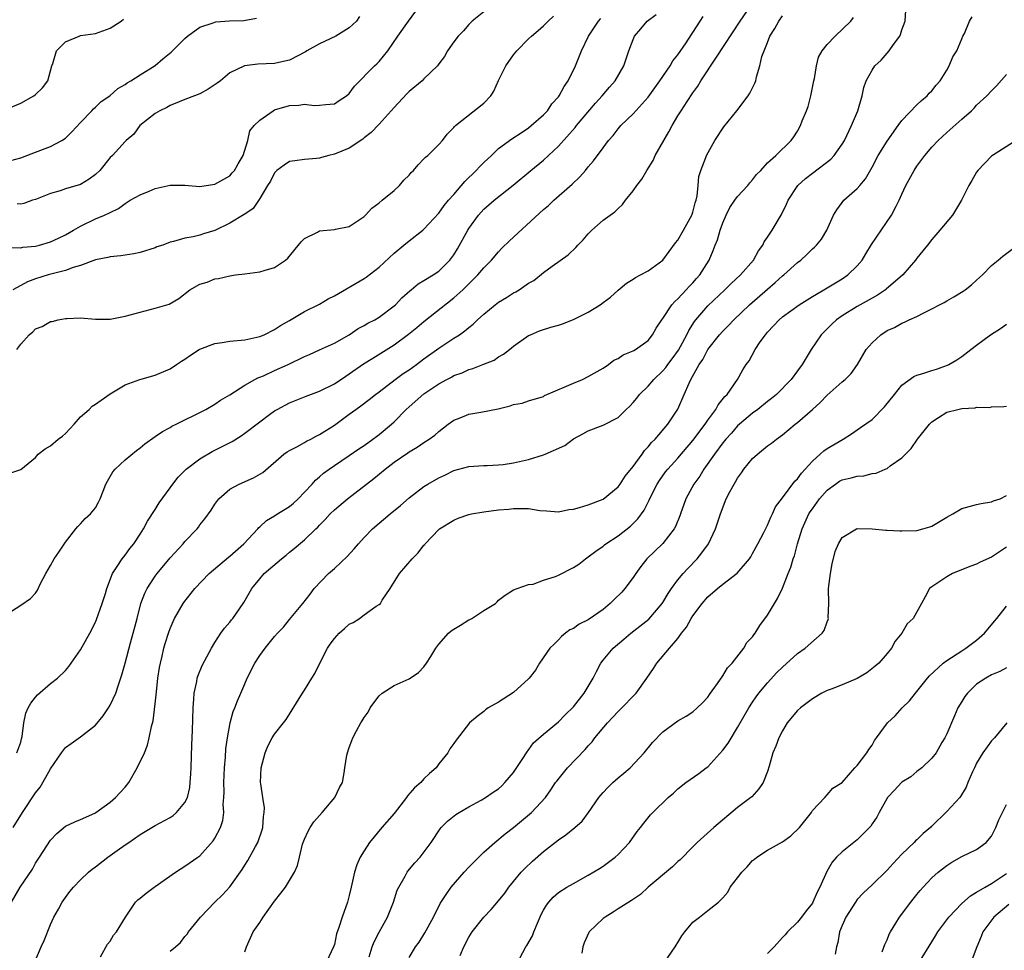
# Model space of a CAD drawing. Units: inches. Extents: x 2502000 to 2503769, y 1473000 to 1476000.
# Drawn here: x 2502175 to 2502307, y 1474993 to 1475117 of the extents above; entities that cross this region are included whole.
import ezdxf

# ---------------------------------------------------------------- set-up
doc = ezdxf.new("R2010")
doc.units = ezdxf.units.IN
doc.header["$MEASUREMENT"] = 0
doc.layers.add('LD25021473_2ft', color=26, linetype='Continuous')

msp = doc.modelspace()

# ---------------------------------------------------------------- linework, layer by layer
at = {"layer": 'LD25021473_2ft'}
for points, elevation in [([(2502173.31, 1475086.69), (2502175, 1475086.65), (2502175.29, 1475086.71), (2502177, 1475086.87), (2502177.51, 1475087), (2502179, 1475087.44), (2502180.08, 1475087.92), (2502181, 1475088.38), (2502182.09, 1475089), (2502183, 1475089.54), (2502185, 1475090.5), (2502186.23, 1475091), (2502187, 1475091.38), (2502188.11, 1475091.89), (2502189, 1475092.57), (2502189.27, 1475092.73), (2502189.68, 1475093), (2502191, 1475093.73), (2502192.22, 1475094.22), (2502193, 1475094.57), (2502195, 1475095.02), (2502197, 1475095.02), (2502199, 1475094.85), (2502201, 1475095.14), (2502203, 1475096.3), (2502203.34, 1475096.66), (2502203.62, 1475097), (2502204.11, 1475097.89), (2502204.8, 1475099), (2502205.4, 1475101), (2502205.7, 1475102.3), (2502206.27, 1475103), (2502207, 1475103.73), (2502208.8, 1475105), (2502209, 1475105.1), (2502211, 1475105.7), (2502212.24, 1475105.76), (2502213, 1475105.89), (2502214.29, 1475105.71), (2502215, 1475105.73), (2502215.85, 1475105.85), (2502217, 1475105.9), (2502217.64, 1475106.36), (2502218.63, 1475107), (2502219, 1475107.32), (2502219.69, 1475108.31), (2502222.36, 1475111), (2502222.71, 1475111.29), (2502223, 1475111.57), (2502224.17, 1475113), (2502225.52, 1475115), (2502226.94, 1475117), (2502228.41, 1475119)], 8408), ([(2502174, 1475009), (2502175.24, 1475011), (2502177, 1475013.65), (2502177.59, 1475014.41), (2502177.96, 1475015), (2502179, 1475016.83), (2502180.47, 1475019), (2502181, 1475019.7), (2502181.74, 1475020.26), (2502183, 1475021.15), (2502185, 1475022.71), (2502186.04, 1475023.96), (2502186.77, 1475025), (2502187, 1475025.39), (2502187.74, 1475027), (2502188.09, 1475028.09), (2502188.55, 1475029.45), (2502189, 1475031.01), (2502189.72, 1475033.72), (2502190.08, 1475035), (2502190.58, 1475037), (2502191.1, 1475039), (2502191.63, 1475040.38), (2502191.93, 1475041), (2502193, 1475042.66), (2502193.26, 1475043), (2502195, 1475045.12), (2502196.74, 1475047), (2502197, 1475047.32), (2502198.61, 1475049), (2502198.79, 1475049.21), (2502199, 1475049.54), (2502199.66, 1475050.34), (2502200.5, 1475051.5), (2502201, 1475052.3), (2502201.52, 1475053), (2502203, 1475054.29), (2502204.26, 1475055), (2502206.18, 1475055.82), (2502207.44, 1475056.56), (2502210.25, 1475059), (2502210.69, 1475059.31), (2502211, 1475059.48), (2502211.98, 1475059.98), (2502213, 1475060.54), (2502213.28, 1475060.72), (2502213.83, 1475061), (2502214.57, 1475061.43), (2502215, 1475061.64), (2502217, 1475062.9), (2502219, 1475064.34), (2502219.88, 1475065), (2502220.54, 1475065.46), (2502221.67, 1475066.33), (2502222.51, 1475067), (2502223, 1475067.36), (2502225.14, 1475069), (2502226.22, 1475069.78), (2502227, 1475070.31), (2502227.99, 1475071), (2502229, 1475071.75), (2502231, 1475073.18), (2502233, 1475074.53), (2502233.74, 1475075), (2502234.49, 1475075.51), (2502235, 1475075.97), (2502235.58, 1475076.42), (2502236.15, 1475077), (2502237, 1475077.77), (2502238.51, 1475079), (2502239, 1475079.35), (2502240.04, 1475079.96), (2502241, 1475080.59), (2502241.28, 1475080.72), (2502241.74, 1475081), (2502243, 1475081.9), (2502243.72, 1475082.28), (2502245, 1475083.31), (2502246.17, 1475084.17), (2502248.32, 1475085.68), (2502249.33, 1475086.67), (2502249.6, 1475087), (2502250.3, 1475087.7), (2502251, 1475088.52), (2502251.47, 1475089), (2502253, 1475090.34), (2502254.55, 1475091.45), (2502255, 1475091.92), (2502255.58, 1475092.42), (2502256, 1475093), (2502257, 1475094.25), (2502257.51, 1475095), (2502258.18, 1475095.82), (2502258.83, 1475097), (2502259.68, 1475098.32), (2502259.96, 1475099), (2502261.8, 1475102.19), (2502262.23, 1475103), (2502263, 1475104.31), (2502263.43, 1475105), (2502264.22, 1475106.22), (2502265, 1475107.39), (2502265.69, 1475108.31), (2502266.09, 1475109), (2502268.16, 1475112.16), (2502271.35, 1475117), (2502272.72, 1475119)], 8420), ([(2502173, 1475037.47), (2502175, 1475038.77), (2502176.32, 1475039.68), (2502177, 1475040.4), (2502177.24, 1475040.76), (2502177.67, 1475041.67), (2502178.37, 1475043), (2502179, 1475044.09), (2502179.49, 1475045), (2502180.12, 1475045.88), (2502181, 1475047.22), (2502182.39, 1475049), (2502182.67, 1475049.33), (2502183, 1475049.67), (2502183.64, 1475050.36), (2502184.35, 1475051), (2502185, 1475051.83), (2502185.43, 1475052.57), (2502185.64, 1475053), (2502186.03, 1475054.03), (2502186.42, 1475055), (2502186.61, 1475055.39), (2502187, 1475056.01), (2502187.36, 1475056.64), (2502187.65, 1475057), (2502189, 1475058.25), (2502190.5, 1475059.5), (2502191, 1475059.86), (2502191.62, 1475060.38), (2502193, 1475061.38), (2502193.97, 1475062.03), (2502195, 1475062.57), (2502195.26, 1475062.74), (2502195.82, 1475063), (2502197, 1475063.61), (2502198.19, 1475064.19), (2502199.77, 1475065), (2502201, 1475065.7), (2502201.75, 1475066.25), (2502203, 1475066.95), (2502205, 1475068.24), (2502206.34, 1475069), (2502206.77, 1475069.23), (2502207, 1475069.29), (2502207.5, 1475069.5), (2502209, 1475070.19), (2502210.83, 1475071), (2502213, 1475072.07), (2502213.66, 1475072.34), (2502215.02, 1475072.98), (2502217, 1475073.86), (2502219, 1475074.96), (2502220.19, 1475075.81), (2502221, 1475076.22), (2502221.47, 1475076.53), (2502222.41, 1475077), (2502223, 1475077.36), (2502225, 1475078.85), (2502225.17, 1475079), (2502226.05, 1475079.95), (2502227.11, 1475080.89), (2502227.27, 1475081), (2502228.21, 1475081.79), (2502229, 1475082.25), (2502230.22, 1475083), (2502231, 1475083.52), (2502232.47, 1475085), (2502233, 1475085.71), (2502233.49, 1475086.51), (2502234.86, 1475089), (2502235, 1475089.23), (2502236.28, 1475091), (2502237, 1475091.82), (2502238.4, 1475093), (2502240.95, 1475095.05), (2502243.3, 1475097), (2502245, 1475098.39), (2502247, 1475100.26), (2502249.24, 1475102.76), (2502249.42, 1475103), (2502251.97, 1475106.03), (2502252.88, 1475107), (2502253.83, 1475108.17), (2502254.58, 1475109), (2502255.78, 1475111), (2502256.07, 1475111.93), (2502256.45, 1475113), (2502257, 1475114.55), (2502257.18, 1475115), (2502258.04, 1475115.96), (2502258.89, 1475117), (2502260.11, 1475117.89)], 8416), ([(2502173.77, 1474999), (2502174.93, 1475001), (2502176.57, 1475003.43), (2502177, 1475004.2), (2502177.53, 1475005), (2502179, 1475007.3), (2502179.83, 1475008.17), (2502181, 1475009.15), (2502182.26, 1475009.74), (2502183, 1475010.05), (2502184.91, 1475010.91), (2502185.06, 1475011), (2502187, 1475012.38), (2502187.7, 1475013), (2502188.31, 1475013.69), (2502189, 1475014.39), (2502189.48, 1475015), (2502190.61, 1475017), (2502191.56, 1475019), (2502191.96, 1475020.04), (2502192.22, 1475021), (2502192.51, 1475022.51), (2502192.72, 1475023.28), (2502193, 1475025.54), (2502193.17, 1475027.17), (2502193.38, 1475029), (2502193.59, 1475030.41), (2502193.71, 1475031), (2502193.96, 1475031.96), (2502194.19, 1475033), (2502194.36, 1475033.64), (2502194.83, 1475035.17), (2502195, 1475035.64), (2502195.4, 1475036.6), (2502195.58, 1475037), (2502196.75, 1475039), (2502196.85, 1475039.15), (2502198.32, 1475041), (2502200.26, 1475043), (2502202.81, 1475045.19), (2502203, 1475045.35), (2502204.86, 1475047), (2502206.75, 1475049), (2502206.86, 1475049.14), (2502207, 1475049.26), (2502207.9, 1475050.1), (2502209, 1475050.73), (2502209.15, 1475050.85), (2502211, 1475052), (2502211.55, 1475052.45), (2502212.15, 1475053), (2502213, 1475053.9), (2502214.01, 1475055), (2502214.47, 1475055.53), (2502215, 1475055.95), (2502215.56, 1475056.44), (2502216.3, 1475057), (2502217, 1475057.49), (2502219, 1475058.83), (2502220.29, 1475059.71), (2502221, 1475060.18), (2502222.15, 1475061), (2502222.63, 1475061.37), (2502223, 1475061.64), (2502224.64, 1475063), (2502225, 1475063.34), (2502226.63, 1475065), (2502227, 1475065.35), (2502229, 1475067.07), (2502231, 1475068.4), (2502232.07, 1475069), (2502232.68, 1475069.32), (2502233, 1475069.52), (2502234.12, 1475069.88), (2502235, 1475070.33), (2502235.55, 1475070.45), (2502236.86, 1475071), (2502238.39, 1475071.61), (2502239, 1475072.02), (2502239.63, 1475072.37), (2502240.43, 1475073), (2502241, 1475073.47), (2502243, 1475074.87), (2502243.27, 1475075), (2502244.49, 1475075.51), (2502246, 1475076), (2502247, 1475076.28), (2502247.54, 1475076.46), (2502249, 1475077.02), (2502251, 1475078.01), (2502252.59, 1475079), (2502253, 1475079.31), (2502253.98, 1475080.02), (2502255, 1475080.95), (2502256.12, 1475081.88), (2502257, 1475082.44), (2502257.32, 1475082.68), (2502257.99, 1475083), (2502259, 1475083.56), (2502261, 1475084.99), (2502262.7, 1475087.3), (2502263, 1475087.64), (2502263.77, 1475089), (2502264.86, 1475091), (2502265, 1475091.41), (2502265.33, 1475092.67), (2502265.44, 1475093), (2502265.58, 1475093.58), (2502265.71, 1475095), (2502265.79, 1475096.21), (2502266.05, 1475097), (2502266.75, 1475098.75), (2502266.83, 1475099), (2502267.96, 1475101), (2502269.16, 1475102.84), (2502270.87, 1475105), (2502272.41, 1475107), (2502272.63, 1475107.37), (2502273.31, 1475108.69), (2502273.43, 1475109), (2502273.52, 1475109.52), (2502273.99, 1475111), (2502274.26, 1475112.26), (2502274.53, 1475113), (2502275, 1475114.15), (2502275.33, 1475115), (2502275.97, 1475116.03), (2502276.5, 1475117), (2502277, 1475117.7)], 8422), ([(2502237, 1475118.23), (2502235.44, 1475117), (2502235, 1475116.54), (2502234.29, 1475115.71), (2502233.59, 1475115), (2502233, 1475114.21), (2502232.17, 1475113), (2502231.75, 1475112.25), (2502231, 1475111.29), (2502230.8, 1475111), (2502229, 1475109.26), (2502228.75, 1475109), (2502227, 1475107.56), (2502226.72, 1475107.28), (2502225, 1475105.44), (2502223, 1475103.2), (2502221.94, 1475102.06), (2502221, 1475101.36), (2502220.81, 1475101.19), (2502219, 1475099.97), (2502217, 1475099.16), (2502216.25, 1475099), (2502215.26, 1475098.74), (2502215, 1475098.65), (2502214.6, 1475098.6), (2502213, 1475098.47), (2502211.7, 1475098.3), (2502211, 1475098.19), (2502210.29, 1475097.71), (2502209.32, 1475097), (2502209, 1475096.7), (2502208.43, 1475095.57), (2502208.05, 1475095), (2502207, 1475093.22), (2502206.11, 1475091.89), (2502205, 1475091.15), (2502204.92, 1475091.08), (2502203, 1475089.94), (2502201, 1475088.97), (2502199.49, 1475088.51), (2502199, 1475088.34), (2502198.09, 1475088.09), (2502197, 1475087.94), (2502195.47, 1475087.47), (2502195, 1475087.38), (2502194.04, 1475087), (2502193.25, 1475086.75), (2502193, 1475086.65), (2502191, 1475086.03), (2502190.15, 1475085.85), (2502188.43, 1475085.57), (2502187, 1475085.43), (2502186.67, 1475085.33), (2502185, 1475085.01), (2502183, 1475084.29), (2502182.01, 1475084.01), (2502181, 1475083.62), (2502178.66, 1475083), (2502177, 1475082.48), (2502175.93, 1475082.07), (2502175, 1475081.61), (2502173.93, 1475081)], 8410), ([(2502174.47, 1475019), (2502175, 1475020.42), (2502175.11, 1475020.89), (2502175.2, 1475021.2), (2502175.43, 1475023), (2502175.71, 1475024.29), (2502176.02, 1475025), (2502176.37, 1475025.63), (2502177, 1475026.44), (2502177.25, 1475026.75), (2502179, 1475028.26), (2502179.95, 1475029), (2502181, 1475030.01), (2502181.46, 1475030.54), (2502181.74, 1475031), (2502183, 1475032.79), (2502184.26, 1475035), (2502185, 1475036.51), (2502185.15, 1475036.85), (2502185.92, 1475039), (2502186.35, 1475040.35), (2502186.54, 1475041), (2502187.3, 1475043), (2502187.94, 1475043.94), (2502188.6, 1475045), (2502189, 1475045.49), (2502189.62, 1475046.38), (2502190.14, 1475047), (2502191, 1475048.29), (2502191.43, 1475049), (2502191.96, 1475050.04), (2502193, 1475051.59), (2502193.53, 1475052.47), (2502195, 1475054.47), (2502195.36, 1475055), (2502196.08, 1475055.92), (2502197.18, 1475057), (2502199, 1475058.36), (2502200.64, 1475059.36), (2502201.98, 1475060.02), (2502203.3, 1475060.7), (2502204.53, 1475061.47), (2502205, 1475061.8), (2502207, 1475063.34), (2502208.3, 1475064.3), (2502209, 1475064.81), (2502209.33, 1475065), (2502211, 1475065.89), (2502213.22, 1475066.78), (2502215, 1475067.43), (2502217, 1475068.44), (2502218.54, 1475069.46), (2502219, 1475069.74), (2502220.92, 1475071.08), (2502222.14, 1475071.86), (2502225, 1475073.65), (2502226.93, 1475075.07), (2502228.04, 1475075.96), (2502229, 1475076.77), (2502233, 1475079.92), (2502234.19, 1475081), (2502234.6, 1475081.4), (2502235, 1475081.83), (2502236.23, 1475083), (2502237, 1475083.95), (2502238.04, 1475085), (2502239, 1475086.12), (2502239.43, 1475086.57), (2502240.44, 1475087.56), (2502245, 1475091.75), (2502245.68, 1475092.32), (2502246.4, 1475093), (2502248.84, 1475095.16), (2502249.86, 1475096.14), (2502250.61, 1475097), (2502251, 1475097.47), (2502251.72, 1475098.28), (2502253, 1475100.04), (2502253.72, 1475101), (2502254.34, 1475101.66), (2502255, 1475102.59), (2502255.37, 1475103), (2502257, 1475104.59), (2502259, 1475106.82), (2502260.59, 1475109), (2502261.97, 1475111), (2502262.34, 1475111.66), (2502263, 1475112.48), (2502264.11, 1475114.11), (2502264.81, 1475115.19), (2502265, 1475115.46), (2502265.96, 1475117), (2502266.38, 1475117.62)], 8418), ([(2502174.48, 1475073), (2502175, 1475073.73), (2502176.15, 1475075), (2502176.61, 1475075.39), (2502177, 1475075.77), (2502177.89, 1475076.11), (2502179, 1475076.78), (2502179.22, 1475076.78), (2502180.03, 1475077), (2502181, 1475077.17), (2502181.19, 1475077.19), (2502183, 1475077.24), (2502185, 1475077.09), (2502187, 1475077.09), (2502189, 1475077.47), (2502191, 1475078.03), (2502193, 1475078.56), (2502194.88, 1475079.11), (2502196.16, 1475079.84), (2502197.64, 1475081), (2502199, 1475081.76), (2502199.95, 1475082.05), (2502201, 1475082.48), (2502201.48, 1475082.52), (2502203, 1475082.89), (2502203.78, 1475083), (2502205, 1475083.14), (2502207, 1475083.42), (2502207.62, 1475083.62), (2502209, 1475084.02), (2502210.46, 1475085), (2502210.77, 1475085.23), (2502212.57, 1475087.43), (2502213, 1475087.87), (2502214.75, 1475088.75), (2502215, 1475088.89), (2502217, 1475089.1), (2502217.14, 1475089.14), (2502219, 1475089.47), (2502221, 1475090.81), (2502221.18, 1475091), (2502222.04, 1475091.96), (2502223, 1475092.66), (2502223.38, 1475093), (2502225, 1475094.33), (2502225.71, 1475095), (2502226.32, 1475095.68), (2502227, 1475096.36), (2502227.29, 1475096.71), (2502227.61, 1475097), (2502228.23, 1475097.77), (2502229, 1475098.54), (2502229.22, 1475098.78), (2502229.52, 1475099), (2502231, 1475100.49), (2502231.46, 1475101), (2502232.12, 1475101.88), (2502233, 1475102.74), (2502233.1, 1475102.9), (2502233.2, 1475103), (2502237, 1475106), (2502237.96, 1475107), (2502238.36, 1475107.64), (2502239, 1475109.06), (2502239.96, 1475111), (2502241, 1475112.5), (2502241.44, 1475113), (2502243, 1475114.62), (2502243.39, 1475115), (2502244.27, 1475115.73), (2502245, 1475116.38), (2502245.62, 1475117), (2502246.34, 1475117.66)], 8412), ([(2502220.38, 1475117.62), (2502219.96, 1475117), (2502219, 1475116.1), (2502217.21, 1475115), (2502215, 1475113.96), (2502213.32, 1475113), (2502213.13, 1475112.87), (2502211, 1475111.79), (2502210.37, 1475111.63), (2502209, 1475111.34), (2502206.76, 1475111.24), (2502204.97, 1475111.03), (2502203, 1475110.09), (2502201.74, 1475109), (2502201.33, 1475108.67), (2502200.11, 1475107.89), (2502199, 1475107.26), (2502198.29, 1475107), (2502197, 1475106.48), (2502196.21, 1475106.21), (2502195, 1475105.72), (2502194.57, 1475105.43), (2502193.62, 1475105), (2502193, 1475104.61), (2502190.97, 1475103), (2502190.13, 1475101.87), (2502189.11, 1475101), (2502189, 1475100.88), (2502187.3, 1475099), (2502187, 1475098.72), (2502185.58, 1475097), (2502185, 1475096.47), (2502184.16, 1475095.84), (2502183, 1475095.1), (2502181, 1475094.52), (2502180.27, 1475094.27), (2502179, 1475093.93), (2502177, 1475093.13), (2502176.6, 1475093), (2502175.44, 1475092.56), (2502175, 1475092.49), (2502174.52, 1475092.52)], 8406), ([(2502176.89, 1474991), (2502177.74, 1474993), (2502178.14, 1474993.86), (2502179, 1474995.98), (2502179.46, 1474997), (2502180.05, 1474998.05), (2502180.56, 1474999), (2502181, 1474999.62), (2502181.6, 1475000.4), (2502182.09, 1475001), (2502183, 1475001.98), (2502184.08, 1475003), (2502184.56, 1475003.43), (2502185, 1475003.72), (2502186.67, 1475005), (2502187.91, 1475005.91), (2502189, 1475006.68), (2502189.5, 1475007), (2502191, 1475008.05), (2502193, 1475009.26), (2502195, 1475010.32), (2502195.4, 1475010.6), (2502195.87, 1475011), (2502197, 1475012.33), (2502197.32, 1475013), (2502197.63, 1475014.37), (2502197.71, 1475015), (2502197.8, 1475016.2), (2502197.83, 1475017), (2502197.92, 1475020.08), (2502198, 1475022), (2502198.08, 1475025), (2502198.18, 1475026.18), (2502198.21, 1475027), (2502198.57, 1475028.57), (2502198.63, 1475029), (2502198.72, 1475029.28), (2502199.32, 1475030.68), (2502200.55, 1475033), (2502201, 1475033.77), (2502201.81, 1475035), (2502202.31, 1475035.69), (2502203, 1475036.49), (2502203.21, 1475036.79), (2502203.39, 1475037), (2502204.77, 1475039), (2502204.86, 1475039.14), (2502205.94, 1475041), (2502207, 1475042.32), (2502207.59, 1475043), (2502209.92, 1475045), (2502210.53, 1475045.47), (2502211, 1475045.88), (2502211.63, 1475046.37), (2502213, 1475047.53), (2502214.5, 1475049), (2502214.77, 1475049.23), (2502215, 1475049.5), (2502215.76, 1475050.24), (2502216.43, 1475051), (2502217, 1475051.55), (2502218.75, 1475053), (2502222.27, 1475055.73), (2502223.79, 1475057), (2502225, 1475057.91), (2502226.83, 1475059.17), (2502227, 1475059.31), (2502228.08, 1475059.92), (2502229, 1475060.57), (2502229.69, 1475061), (2502230.45, 1475061.55), (2502231, 1475062.05), (2502232.22, 1475063), (2502233, 1475063.55), (2502233.86, 1475063.86), (2502235, 1475064.34), (2502236.63, 1475064.63), (2502238.92, 1475065.08), (2502240.54, 1475065.46), (2502241, 1475065.63), (2502242.15, 1475065.85), (2502243, 1475066.13), (2502245, 1475066.74), (2502245.16, 1475066.84), (2502248.09, 1475068.09), (2502249, 1475068.52), (2502250.21, 1475069), (2502251, 1475069.39), (2502253, 1475070.53), (2502253.69, 1475071), (2502254.43, 1475071.57), (2502255, 1475071.82), (2502255.69, 1475072.31), (2502257, 1475072.82), (2502257.11, 1475072.89), (2502257.31, 1475073), (2502259, 1475074.22), (2502259.62, 1475075), (2502260.11, 1475075.89), (2502260.86, 1475077), (2502261, 1475077.19), (2502262.2, 1475079), (2502262.57, 1475079.43), (2502263, 1475079.8), (2502264.12, 1475081), (2502264.53, 1475081.47), (2502265, 1475081.94), (2502265.49, 1475082.51), (2502265.95, 1475083), (2502267.2, 1475085), (2502267.73, 1475086.28), (2502267.99, 1475087), (2502268.3, 1475087.7), (2502268.64, 1475089), (2502269, 1475089.97), (2502269.45, 1475091), (2502269.97, 1475092.03), (2502270.62, 1475093), (2502271, 1475093.53), (2502272.37, 1475095), (2502272.64, 1475095.36), (2502273, 1475095.75), (2502273.54, 1475096.46), (2502274.09, 1475097), (2502275, 1475098.04), (2502276.1, 1475099), (2502278.17, 1475101), (2502278.51, 1475101.49), (2502279, 1475102.25), (2502279.42, 1475103), (2502279.65, 1475103.65), (2502280.21, 1475105), (2502280.43, 1475105.57), (2502280.81, 1475107), (2502281.22, 1475109), (2502281.3, 1475109.3), (2502281.55, 1475111), (2502281.83, 1475112.17), (2502282.3, 1475113), (2502283, 1475113.88), (2502284.05, 1475115), (2502286.17, 1475117), (2502286.52, 1475117.48)], 8424), ([(2502185.67, 1474991.67), (2502186.64, 1474993.36), (2502187, 1474993.79), (2502187.43, 1474994.57), (2502187.84, 1474995), (2502189.04, 1474997), (2502190.36, 1474999), (2502190.69, 1474999.31), (2502191, 1474999.54), (2502191.79, 1475000.21), (2502192.88, 1475001), (2502193, 1475001.07), (2502195.74, 1475003), (2502197, 1475003.82), (2502198.73, 1475005), (2502199, 1475005.2), (2502200.79, 1475007.21), (2502201, 1475007.56), (2502201.77, 1475009), (2502202.07, 1475009.93), (2502202.19, 1475011), (2502202.12, 1475012.12), (2502202.2, 1475013), (2502202.24, 1475013.76), (2502202.2, 1475015), (2502202.28, 1475017), (2502202.41, 1475018.41), (2502202.49, 1475019.51), (2502202.68, 1475021), (2502203.05, 1475023), (2502203.47, 1475024.53), (2502203.68, 1475025), (2502204.02, 1475025.98), (2502204.47, 1475027), (2502205, 1475028.24), (2502205.33, 1475029), (2502206.35, 1475031), (2502207, 1475032.05), (2502207.72, 1475033), (2502209, 1475034.56), (2502209.38, 1475035), (2502210.18, 1475035.82), (2502211, 1475036.86), (2502212.76, 1475039), (2502213.75, 1475040.25), (2502214.3, 1475041), (2502216.2, 1475043), (2502217, 1475043.7), (2502218.7, 1475045.3), (2502219.66, 1475046.34), (2502220.23, 1475047), (2502221, 1475047.84), (2502222.12, 1475049), (2502224.47, 1475051), (2502225.86, 1475052.14), (2502227, 1475053.13), (2502229, 1475054.66), (2502229.53, 1475055), (2502231, 1475055.85), (2502231.8, 1475056.2), (2502233, 1475056.79), (2502235, 1475057.34), (2502237, 1475057.48), (2502237.48, 1475057.48), (2502239, 1475057.55), (2502239.62, 1475057.62), (2502241, 1475057.84), (2502243, 1475058.3), (2502245, 1475058.91), (2502245.24, 1475059), (2502247.86, 1475060.14), (2502249, 1475061.04), (2502250.29, 1475061.71), (2502251, 1475062.13), (2502253, 1475062.89), (2502255, 1475063.9), (2502256.08, 1475065), (2502256.56, 1475065.44), (2502257, 1475065.91), (2502257.5, 1475066.5), (2502257.87, 1475067), (2502259, 1475068.09), (2502259.78, 1475069), (2502261, 1475070.14), (2502261.4, 1475070.6), (2502261.67, 1475071), (2502262.24, 1475071.76), (2502263.06, 1475072.94), (2502264.18, 1475075), (2502264.45, 1475075.55), (2502265.24, 1475076.76), (2502265.42, 1475077), (2502267, 1475078.86), (2502269.27, 1475081), (2502270.14, 1475081.86), (2502271.38, 1475083), (2502273.13, 1475085), (2502273.77, 1475086.23), (2502274.37, 1475087), (2502274.55, 1475087.45), (2502275, 1475088.07), (2502275.6, 1475089), (2502276.89, 1475091.11), (2502277.53, 1475092.47), (2502277.75, 1475093), (2502279.08, 1475095), (2502280.09, 1475095.91), (2502281, 1475096.63), (2502283.49, 1475098.51), (2502283.93, 1475099), (2502285, 1475100.5), (2502285.3, 1475101), (2502286.26, 1475103), (2502287.08, 1475105), (2502287.67, 1475107), (2502287.91, 1475108.09), (2502288.2, 1475109), (2502289, 1475110.44), (2502289.38, 1475111), (2502290.22, 1475111.78), (2502291.27, 1475113), (2502291.85, 1475113.85), (2502292.7, 1475115), (2502292.79, 1475115.21), (2502293, 1475115.82), (2502293.44, 1475117), (2502293.53, 1475118.47)], 8426), ([(2502195, 1474992.41), (2502195.71, 1474993), (2502196.39, 1474993.61), (2502197, 1474994.41), (2502197.28, 1474994.72), (2502197.45, 1474995), (2502199.07, 1474997), (2502201.01, 1474999), (2502202.03, 1474999.97), (2502203, 1475001.06), (2502204.65, 1475003.35), (2502205, 1475003.93), (2502205.43, 1475004.57), (2502206.43, 1475006.43), (2502206.76, 1475007), (2502207.32, 1475008.68), (2502207.41, 1475009), (2502207.52, 1475010.48), (2502207.61, 1475011), (2502207.63, 1475011.63), (2502207.41, 1475013), (2502207.14, 1475014.86), (2502207.13, 1475015), (2502207.22, 1475017), (2502207.73, 1475019), (2502208.11, 1475019.89), (2502208.67, 1475021), (2502209, 1475021.51), (2502210.18, 1475023), (2502210.53, 1475023.47), (2502212.72, 1475027), (2502213, 1475027.37), (2502213.98, 1475029), (2502214.37, 1475029.62), (2502215.04, 1475031), (2502216.08, 1475033), (2502216.44, 1475033.56), (2502217, 1475034.3), (2502217.63, 1475035), (2502218.35, 1475035.65), (2502219, 1475036.21), (2502219.53, 1475036.47), (2502220.35, 1475037), (2502221, 1475037.48), (2502222.62, 1475038.62), (2502223, 1475038.85), (2502223.18, 1475039), (2502223.42, 1475039.42), (2502224.48, 1475041), (2502225.74, 1475043), (2502227.44, 1475045), (2502228.24, 1475045.76), (2502229, 1475046.79), (2502229.1, 1475046.9), (2502229.17, 1475047), (2502231, 1475048.91), (2502231.1, 1475049), (2502233, 1475050.17), (2502233.6, 1475050.41), (2502235, 1475050.92), (2502235.38, 1475051), (2502237, 1475051.28), (2502239, 1475051.53), (2502240.36, 1475051.64), (2502241, 1475051.71), (2502241.74, 1475051.74), (2502243, 1475051.7), (2502244.53, 1475051.47), (2502245.39, 1475051.39), (2502247, 1475051.27), (2502248.41, 1475051.59), (2502249, 1475051.64), (2502249.84, 1475051.84), (2502251, 1475052.22), (2502253, 1475052.96), (2502255, 1475054.64), (2502255.26, 1475055), (2502255.94, 1475056.06), (2502257, 1475057.36), (2502258.2, 1475059), (2502258.52, 1475059.48), (2502259, 1475059.98), (2502259.46, 1475060.54), (2502259.94, 1475061), (2502261.67, 1475063), (2502262.97, 1475065.03), (2502263.85, 1475067), (2502264.49, 1475068.49), (2502264.75, 1475069), (2502265.84, 1475071), (2502266.32, 1475071.68), (2502267.02, 1475073), (2502268.57, 1475075), (2502269, 1475075.49), (2502269.76, 1475076.24), (2502270.47, 1475077), (2502272.57, 1475079), (2502275, 1475081.12), (2502276.03, 1475081.97), (2502277, 1475082.87), (2502277.17, 1475083), (2502279, 1475084.67), (2502279.45, 1475085), (2502280.27, 1475085.73), (2502281, 1475086.5), (2502281.27, 1475086.73), (2502281.55, 1475087), (2502282.21, 1475087.79), (2502282.94, 1475089), (2502283.84, 1475091), (2502284.27, 1475091.73), (2502285, 1475092.72), (2502285.23, 1475093), (2502287, 1475094.56), (2502287.34, 1475095), (2502288.11, 1475095.89), (2502289, 1475097.46), (2502289.83, 1475099), (2502291, 1475100.94), (2502292.48, 1475103), (2502293, 1475103.68), (2502295, 1475105.79), (2502295.61, 1475106.39), (2502296.38, 1475107), (2502296.65, 1475107.35), (2502297, 1475107.65), (2502297.59, 1475108.42), (2502298.1, 1475109), (2502299, 1475110.44), (2502299.33, 1475111), (2502299.79, 1475112.21), (2502300.34, 1475113), (2502301, 1475114.65), (2502301.16, 1475115), (2502301.36, 1475115.36), (2502302.05, 1475117), (2502302.41, 1475117.59)], 8428), ([(2502172.87, 1475105.13), (2502175, 1475106.01), (2502176.78, 1475107), (2502177, 1475107.16), (2502177.94, 1475108.06), (2502178.62, 1475109), (2502179.18, 1475111), (2502179.32, 1475111.32), (2502179.79, 1475113), (2502181, 1475114.22), (2502182.82, 1475115), (2502183, 1475115.06), (2502185, 1475115.35), (2502185.5, 1475115.5), (2502187, 1475116.05), (2502188.44, 1475117), (2502188.75, 1475117.25)], 8402), ([(2502173, 1475098.14), (2502175, 1475098.7), (2502177, 1475099.47), (2502179, 1475100.2), (2502180.53, 1475101), (2502181, 1475101.31), (2502181.84, 1475102.16), (2502183, 1475103.4), (2502184.54, 1475105), (2502184.74, 1475105.26), (2502185, 1475105.49), (2502185.76, 1475106.24), (2502186.92, 1475107), (2502188.03, 1475107.97), (2502189, 1475108.5), (2502189.27, 1475108.73), (2502189.76, 1475109), (2502191, 1475109.8), (2502193, 1475111.05), (2502194.03, 1475111.97), (2502195.17, 1475112.83), (2502197, 1475114.69), (2502197.35, 1475115), (2502199, 1475116.19), (2502200.77, 1475116.77), (2502201, 1475116.87), (2502201.11, 1475116.89), (2502202.98, 1475117.02), (2502204.9, 1475117.1), (2502206.59, 1475117.41)], 8404), ([(2502173.56, 1475056.44), (2502175, 1475056.94), (2502177, 1475058.54), (2502177.36, 1475059), (2502178.29, 1475059.71), (2502179, 1475060.1), (2502180.01, 1475061), (2502180.59, 1475061.41), (2502181, 1475061.75), (2502182.14, 1475063), (2502183, 1475063.98), (2502184.15, 1475065), (2502184.57, 1475065.43), (2502185, 1475065.69), (2502185.76, 1475066.24), (2502187, 1475067.07), (2502189, 1475068.29), (2502190.94, 1475069), (2502193, 1475069.57), (2502195, 1475070.42), (2502195.88, 1475071), (2502196.54, 1475071.46), (2502197, 1475071.74), (2502197.73, 1475072.27), (2502198.9, 1475073), (2502199, 1475073.05), (2502201, 1475073.82), (2502201.96, 1475073.96), (2502203, 1475074.14), (2502205, 1475074.31), (2502207, 1475074.74), (2502207.62, 1475075), (2502209, 1475075.69), (2502209.78, 1475076.22), (2502211, 1475076.92), (2502213, 1475078.1), (2502215, 1475079.11), (2502216.19, 1475079.81), (2502217, 1475080.21), (2502221, 1475082.54), (2502221.28, 1475082.72), (2502223, 1475084.06), (2502225, 1475085.91), (2502226.32, 1475087), (2502227, 1475087.59), (2502228.86, 1475089), (2502229, 1475089.12), (2502231, 1475091.29), (2502231.71, 1475092.29), (2502232.29, 1475093), (2502233, 1475093.79), (2502234.47, 1475095.53), (2502235.99, 1475097), (2502236.47, 1475097.53), (2502237, 1475098.06), (2502238.03, 1475099), (2502239, 1475099.95), (2502240.75, 1475101.25), (2502242.14, 1475102.14), (2502243, 1475102.72), (2502243.36, 1475103), (2502245, 1475104.44), (2502245.52, 1475105), (2502246.1, 1475105.9), (2502247, 1475106.87), (2502247.09, 1475107), (2502247.77, 1475108.23), (2502248.31, 1475109), (2502249.31, 1475111), (2502250.09, 1475113), (2502251.01, 1475115), (2502252.39, 1475117), (2502252.67, 1475117.33)], 8414), ([(2502205, 1474992.35), (2502205.24, 1474993), (2502205.79, 1474994.21), (2502206.12, 1474995), (2502207, 1474996.27), (2502207.48, 1474997), (2502209, 1474999.14), (2502209.82, 1475000.18), (2502210.44, 1475001), (2502211.66, 1475003), (2502212.08, 1475003.92), (2502212.32, 1475005), (2502212.75, 1475006.75), (2502212.82, 1475007), (2502213, 1475007.45), (2502213.49, 1475008.51), (2502213.78, 1475009), (2502214.27, 1475009.74), (2502215, 1475010.62), (2502215.37, 1475011), (2502217.07, 1475013), (2502217.67, 1475014.33), (2502218.1, 1475015), (2502218.32, 1475016.32), (2502218.41, 1475017), (2502218.66, 1475018.66), (2502218.75, 1475019), (2502219, 1475019.73), (2502219.36, 1475020.64), (2502219.47, 1475021), (2502219.96, 1475021.96), (2502220.55, 1475023), (2502220.74, 1475023.26), (2502221, 1475023.73), (2502221.54, 1475024.46), (2502221.81, 1475025), (2502222.29, 1475025.71), (2502223, 1475026.64), (2502223.38, 1475027), (2502225, 1475028.01), (2502227, 1475028.92), (2502228.25, 1475029.75), (2502229, 1475030.52), (2502229.36, 1475031), (2502229.91, 1475031.91), (2502230.61, 1475033), (2502231, 1475033.53), (2502232.27, 1475035), (2502232.66, 1475035.34), (2502233, 1475035.58), (2502233.91, 1475036.09), (2502235, 1475036.79), (2502235.15, 1475036.85), (2502235.4, 1475037), (2502237, 1475038.06), (2502238.56, 1475039), (2502238.78, 1475039.22), (2502239, 1475039.46), (2502239.87, 1475040.13), (2502241, 1475040.82), (2502241.46, 1475041), (2502243, 1475041.54), (2502243.6, 1475041.6), (2502245, 1475042.11), (2502246.63, 1475042.63), (2502247, 1475042.8), (2502249, 1475043.81), (2502249.72, 1475044.28), (2502250.64, 1475045), (2502251, 1475045.24), (2502251.99, 1475046.01), (2502253, 1475046.69), (2502253.16, 1475046.84), (2502253.36, 1475047), (2502255, 1475048.05), (2502256.64, 1475049.36), (2502257.65, 1475050.35), (2502258.49, 1475051.51), (2502259.16, 1475052.84), (2502259.43, 1475053.43), (2502260.22, 1475055), (2502260.53, 1475055.47), (2502261.35, 1475056.65), (2502261.63, 1475057), (2502263, 1475058.46), (2502265, 1475060.81), (2502266.64, 1475063), (2502267, 1475063.54), (2502268.09, 1475065), (2502268.4, 1475065.6), (2502269.28, 1475066.72), (2502269.58, 1475067), (2502270.96, 1475069), (2502271.71, 1475070.29), (2502272.16, 1475071), (2502272.52, 1475071.48), (2502273.36, 1475073), (2502274.03, 1475074.03), (2502274.71, 1475075), (2502275, 1475075.34), (2502275.81, 1475076.19), (2502276.54, 1475077), (2502277, 1475077.39), (2502279.22, 1475079), (2502281, 1475080.1), (2502281.55, 1475080.45), (2502282.55, 1475081), (2502285, 1475082.48), (2502285.76, 1475083), (2502287, 1475084.23), (2502287.65, 1475085), (2502288.17, 1475085.83), (2502288.91, 1475087.09), (2502291.6, 1475091), (2502292.21, 1475092.21), (2502292.64, 1475093), (2502293, 1475093.84), (2502293.54, 1475095), (2502294.62, 1475097), (2502295, 1475097.59), (2502296.05, 1475099), (2502297, 1475100.1), (2502297.86, 1475101), (2502299, 1475102.06), (2502301, 1475103.87), (2502302.3, 1475105), (2502302.66, 1475105.34), (2502303, 1475105.74), (2502304.36, 1475107), (2502305, 1475107.68), (2502305.65, 1475108.35), (2502307, 1475109.83)], 8430), ([(2502308.31, 1475101), (2502305.13, 1475099), (2502305, 1475098.9), (2502303.14, 1475097), (2502303, 1475096.79), (2502302.36, 1475095.64), (2502301.96, 1475095), (2502300.98, 1475093), (2502299.75, 1475091), (2502298.09, 1475089), (2502297, 1475087.75), (2502296.4, 1475087), (2502295.79, 1475086.21), (2502295, 1475085.27), (2502294.8, 1475085), (2502293.1, 1475083), (2502290.9, 1475081.1), (2502290.78, 1475081), (2502289.71, 1475080.29), (2502289, 1475079.9), (2502287, 1475078.76), (2502285, 1475077.53), (2502284.22, 1475077), (2502283.59, 1475076.41), (2502282.18, 1475075), (2502280.85, 1475073), (2502279.65, 1475071), (2502279, 1475070.15), (2502278.18, 1475069), (2502276.2, 1475067), (2502275.55, 1475066.45), (2502275, 1475066.06), (2502273.68, 1475065), (2502273, 1475064.48), (2502271.24, 1475063), (2502271, 1475062.78), (2502270.17, 1475061.83), (2502269.4, 1475061), (2502269.23, 1475060.77), (2502269, 1475060.51), (2502267.88, 1475059), (2502266.48, 1475057), (2502265.93, 1475056.07), (2502265.13, 1475055), (2502264.05, 1475053), (2502263.33, 1475051), (2502263.25, 1475050.75), (2502262.68, 1475049.32), (2502262.5, 1475049), (2502261, 1475047.01), (2502258.86, 1475045), (2502258.05, 1475043.95), (2502257.36, 1475043), (2502257, 1475042.48), (2502255.91, 1475041), (2502255.48, 1475040.52), (2502254.46, 1475039.54), (2502253.93, 1475039), (2502253, 1475038.2), (2502251, 1475036.79), (2502249.78, 1475036.22), (2502249, 1475035.66), (2502248.55, 1475035.45), (2502247.94, 1475035), (2502247.42, 1475034.58), (2502247, 1475034.11), (2502246.43, 1475033.57), (2502245.87, 1475033), (2502244.49, 1475031), (2502243.92, 1475030.08), (2502243.1, 1475029), (2502243, 1475028.91), (2502241, 1475027.08), (2502239, 1475025.79), (2502237.6, 1475025), (2502237.24, 1475024.76), (2502237, 1475024.55), (2502236.12, 1475023.88), (2502235.11, 1475023), (2502233.3, 1475020.7), (2502233, 1475020.26), (2502232.46, 1475019.54), (2502232.18, 1475019), (2502231, 1475017.52), (2502230.64, 1475017), (2502229.76, 1475016.24), (2502229, 1475015.49), (2502228.56, 1475015), (2502227.71, 1475014.29), (2502226.78, 1475013.22), (2502226.66, 1475013), (2502225, 1475010.86), (2502223.37, 1475009), (2502221.69, 1475007), (2502221, 1475005.89), (2502220.47, 1475005), (2502220.01, 1475003.99), (2502219.7, 1475003), (2502219.24, 1475001), (2502219, 1474999.9), (2502218.78, 1474999), (2502218.06, 1474997), (2502217.61, 1474995.61), (2502217.27, 1474994.73), (2502217, 1474993.34), (2502216.88, 1474993), (2502215.95, 1474991)], 8432), ([(2502221.67, 1474991.67), (2502222.06, 1474993), (2502222.32, 1474993.68), (2502223, 1474994.97), (2502224.11, 1474997), (2502224.9, 1474999), (2502225.42, 1475000.58), (2502225.62, 1475001), (2502226.48, 1475002.48), (2502226.75, 1475003), (2502226.85, 1475003.15), (2502227.76, 1475004.24), (2502228.48, 1475005), (2502229.97, 1475007), (2502231.16, 1475008.83), (2502231.31, 1475009), (2502232.17, 1475009.83), (2502233.28, 1475010.72), (2502233.71, 1475011), (2502235, 1475011.77), (2502236.67, 1475012.67), (2502237.24, 1475013), (2502238.28, 1475013.72), (2502239, 1475014.19), (2502239.42, 1475014.58), (2502239.83, 1475015), (2502241, 1475016.36), (2502242.25, 1475018.25), (2502242.72, 1475019), (2502243.68, 1475020.32), (2502245, 1475021.48), (2502247, 1475023.13), (2502247.92, 1475024.08), (2502249, 1475025.15), (2502250.45, 1475027), (2502251.64, 1475029), (2502252.09, 1475029.91), (2502252.7, 1475031), (2502253, 1475031.41), (2502254.33, 1475033), (2502255.76, 1475034.24), (2502256.7, 1475035), (2502259.1, 1475036.9), (2502260.9, 1475039), (2502261, 1475039.14), (2502261.68, 1475040.32), (2502262.16, 1475041), (2502263, 1475042.15), (2502263.7, 1475043), (2502264.31, 1475043.69), (2502265.57, 1475045), (2502266.21, 1475045.79), (2502267.09, 1475047), (2502268.05, 1475049), (2502268.7, 1475051), (2502269.48, 1475053), (2502269.97, 1475053.97), (2502270.52, 1475055), (2502270.71, 1475055.29), (2502271, 1475055.79), (2502271.51, 1475056.49), (2502271.85, 1475057), (2502273, 1475058.4), (2502273.67, 1475059), (2502275, 1475060.11), (2502275.53, 1475060.47), (2502276.19, 1475061), (2502277, 1475061.59), (2502278.7, 1475063), (2502279, 1475063.22), (2502281, 1475064.97), (2502282.07, 1475065.93), (2502283, 1475066.89), (2502285, 1475068.68), (2502285.39, 1475069), (2502286.19, 1475069.81), (2502287.03, 1475071), (2502288.22, 1475073), (2502289, 1475073.92), (2502290.17, 1475075), (2502291, 1475075.54), (2502292.02, 1475075.98), (2502293, 1475076.55), (2502293.34, 1475076.66), (2502293.96, 1475077), (2502295, 1475077.45), (2502295.95, 1475077.95), (2502297, 1475078.45), (2502298.01, 1475079), (2502298.67, 1475079.33), (2502299, 1475079.54), (2502299.95, 1475080.05), (2502301.18, 1475080.82), (2502301.46, 1475081), (2502302.31, 1475081.69), (2502303, 1475082.32), (2502303.79, 1475083), (2502305, 1475084.28), (2502305.9, 1475085), (2502306.49, 1475085.51), (2502308.49, 1475087)], 8434), ([(2502227, 1474991.59), (2502227.85, 1474993), (2502228.35, 1474993.65), (2502229.12, 1474994.88), (2502230.26, 1474997), (2502231.19, 1474998.81), (2502231.96, 1475000.04), (2502232.65, 1475001), (2502234.37, 1475003), (2502235, 1475003.7), (2502235.66, 1475004.34), (2502237, 1475005.69), (2502238.47, 1475007), (2502239.87, 1475008.13), (2502241, 1475009.01), (2502243.41, 1475011), (2502245.25, 1475013), (2502245.98, 1475014.02), (2502246.63, 1475015), (2502246.79, 1475015.21), (2502248.23, 1475017), (2502250.58, 1475019.42), (2502251, 1475019.93), (2502251.52, 1475020.48), (2502251.89, 1475021), (2502253.56, 1475023), (2502255, 1475024.53), (2502255.24, 1475024.75), (2502257.41, 1475027), (2502258.86, 1475029), (2502259.73, 1475030.27), (2502260.18, 1475031), (2502261.87, 1475033), (2502263, 1475034.3), (2502263.5, 1475035), (2502264.17, 1475035.83), (2502264.78, 1475037), (2502265, 1475037.35), (2502266.23, 1475039), (2502267, 1475039.87), (2502268.29, 1475041), (2502269, 1475041.59), (2502270.92, 1475043.08), (2502272.58, 1475045), (2502272.75, 1475045.25), (2502273, 1475045.69), (2502273.72, 1475047), (2502274.49, 1475048.49), (2502275, 1475049.51), (2502275.43, 1475050.57), (2502275.67, 1475051), (2502276.07, 1475051.93), (2502277, 1475053.13), (2502278.64, 1475055.36), (2502279, 1475055.69), (2502279.54, 1475056.46), (2502281, 1475058.06), (2502282.07, 1475059), (2502282.55, 1475059.45), (2502283, 1475059.77), (2502285.12, 1475061), (2502286.26, 1475061.74), (2502287.45, 1475062.55), (2502289, 1475063.66), (2502290.68, 1475065.32), (2502291.98, 1475067), (2502293, 1475068.23), (2502294.59, 1475069.41), (2502295, 1475069.56), (2502295.78, 1475069.78), (2502297, 1475070.19), (2502297.63, 1475070.37), (2502299.09, 1475070.91), (2502299.26, 1475071), (2502300.35, 1475071.65), (2502301, 1475072.1), (2502302.23, 1475073), (2502303, 1475073.6), (2502304.87, 1475075), (2502306.19, 1475075.81), (2502307, 1475076.4)], 8436), ([(2502233.84, 1474991.84), (2502234.32, 1474993), (2502235, 1474994.29), (2502235.46, 1474995), (2502237, 1474997), (2502238, 1474998), (2502239, 1474999.18), (2502239.81, 1475000.19), (2502240.36, 1475001), (2502241, 1475001.75), (2502242.03, 1475003), (2502242.5, 1475003.5), (2502243.52, 1475004.48), (2502245, 1475005.79), (2502247, 1475007.34), (2502248, 1475008), (2502249.22, 1475009), (2502250.16, 1475009.84), (2502251.02, 1475010.98), (2502252.42, 1475013), (2502252.67, 1475013.33), (2502253, 1475013.69), (2502253.63, 1475014.37), (2502254.28, 1475015), (2502255, 1475015.64), (2502255.75, 1475016.25), (2502256.62, 1475017), (2502258.48, 1475019), (2502259.61, 1475020.39), (2502261, 1475021.81), (2502263, 1475023.26), (2502264.11, 1475023.89), (2502265, 1475024.48), (2502265.59, 1475025), (2502266.3, 1475025.7), (2502267, 1475026.45), (2502267.21, 1475026.79), (2502268.3, 1475028.3), (2502269, 1475029.31), (2502269.63, 1475030.37), (2502270.26, 1475031), (2502271.81, 1475033), (2502272.24, 1475033.76), (2502273, 1475034.53), (2502273.18, 1475034.82), (2502273.34, 1475035), (2502273.96, 1475036.04), (2502275, 1475037.44), (2502275.92, 1475039), (2502276.34, 1475039.66), (2502277, 1475041.06), (2502277.78, 1475043), (2502278.14, 1475043.86), (2502278.45, 1475045), (2502278.6, 1475045.4), (2502279, 1475047), (2502279.62, 1475049), (2502280.55, 1475051), (2502280.72, 1475051.28), (2502281, 1475051.69), (2502281.98, 1475053), (2502283, 1475054.18), (2502284.1, 1475055), (2502284.64, 1475055.36), (2502285, 1475055.56), (2502286.18, 1475055.82), (2502287, 1475056.07), (2502287.9, 1475056.1), (2502289, 1475056.39), (2502289.56, 1475056.44), (2502290.75, 1475057), (2502291, 1475057.1), (2502291.42, 1475057.42), (2502293, 1475058.5), (2502293.47, 1475059), (2502294.24, 1475059.76), (2502295.09, 1475061), (2502296.67, 1475063), (2502297, 1475063.34), (2502297.9, 1475063.9), (2502299, 1475064.62), (2502300.46, 1475065), (2502301, 1475065.11), (2502302.79, 1475065.21), (2502303, 1475065.28), (2502304.77, 1475065.23), (2502305, 1475065.33), (2502306.65, 1475065.36), (2502307, 1475065.43)], 8438), ([(2502241.37, 1474990.63), (2502242.65, 1474993), (2502242.79, 1474993.21), (2502243.54, 1474994.47), (2502243.71, 1474995), (2502244.18, 1474996.18), (2502244.68, 1474997.32), (2502245, 1474997.93), (2502245.4, 1474998.6), (2502245.71, 1474999), (2502246.32, 1474999.68), (2502247, 1475000.29), (2502248.13, 1475001), (2502249, 1475001.51), (2502251, 1475002.6), (2502252.49, 1475003.51), (2502253, 1475003.83), (2502254.59, 1475005), (2502255, 1475005.37), (2502256.53, 1475007), (2502257.56, 1475008.44), (2502258, 1475009), (2502258.42, 1475009.58), (2502259.33, 1475010.67), (2502259.64, 1475011), (2502261.71, 1475013), (2502262.4, 1475013.6), (2502263, 1475014.19), (2502264.07, 1475015), (2502265.79, 1475016.21), (2502266.8, 1475017), (2502267, 1475017.14), (2502269, 1475019.36), (2502269.71, 1475020.29), (2502271, 1475022.39), (2502272.49, 1475025), (2502273, 1475025.8), (2502273.49, 1475026.51), (2502273.85, 1475027), (2502275, 1475028.37), (2502276.26, 1475029.74), (2502277, 1475030.48), (2502279, 1475032.28), (2502280.04, 1475033), (2502282.32, 1475035), (2502282.6, 1475035.4), (2502283, 1475036.53), (2502283.14, 1475036.86), (2502283.15, 1475037), (2502283.14, 1475037.14), (2502283.21, 1475039), (2502283.18, 1475041), (2502283.41, 1475043), (2502283.67, 1475044.33), (2502284.06, 1475045.94), (2502284.5, 1475047), (2502285, 1475047.85), (2502286.93, 1475049), (2502287, 1475049.03), (2502288.99, 1475049.01), (2502290.82, 1475048.82), (2502291, 1475048.82), (2502292.72, 1475048.72), (2502293, 1475048.71), (2502295, 1475048.79), (2502295.81, 1475049), (2502296.73, 1475049.27), (2502297, 1475049.37), (2502299, 1475050.56), (2502299.82, 1475051), (2502301, 1475051.73), (2502301.98, 1475051.98), (2502303, 1475052.27), (2502303.61, 1475052.39), (2502305, 1475052.61), (2502305.27, 1475052.73), (2502306.14, 1475053), (2502307, 1475053.46)], 8440), ([(2502307, 1475046.53), (2502305, 1475045.22), (2502303.45, 1475044.55), (2502303, 1475044.27), (2502302.07, 1475043.93), (2502299.77, 1475043), (2502299, 1475042.56), (2502297, 1475041.22), (2502296.7, 1475041), (2502296.12, 1475039.88), (2502295.6, 1475039), (2502294.5, 1475037), (2502293.71, 1475036.29), (2502292.98, 1475035), (2502292.07, 1475033.93), (2502291.62, 1475033), (2502291, 1475032.32), (2502289.91, 1475031), (2502289.42, 1475030.58), (2502288.3, 1475029.7), (2502287, 1475028.97), (2502285, 1475028.12), (2502283.53, 1475027.53), (2502283, 1475027.34), (2502282.29, 1475027), (2502281, 1475026.24), (2502279.41, 1475025), (2502279, 1475024.66), (2502277.64, 1475023), (2502277, 1475021.95), (2502276.51, 1475021), (2502276.12, 1475019.88), (2502275.73, 1475019), (2502275.23, 1475017.23), (2502275, 1475016.48), (2502274.4, 1475015), (2502273.83, 1475014.17), (2502272.89, 1475013.11), (2502272.78, 1475013), (2502271, 1475011.65), (2502267.79, 1475009), (2502265.6, 1475007), (2502265, 1475006.41), (2502263.32, 1475004.68), (2502263, 1475004.42), (2502262.28, 1475003.72), (2502259.04, 1475001), (2502257.98, 1475000.02), (2502256.8, 1474999.2), (2502255, 1474998.09), (2502254.34, 1474997.66), (2502253.27, 1474997), (2502253, 1474996.8), (2502251.12, 1474995), (2502251.07, 1474994.93), (2502250.44, 1474993.56), (2502250.28, 1474993), (2502250.14, 1474992.14)], 8442), ([(2502261.25, 1474991), (2502262.63, 1474993), (2502262.77, 1474993.23), (2502263, 1474993.57), (2502263.52, 1474994.48), (2502263.92, 1474995), (2502265, 1474996.31), (2502265.9, 1474997), (2502267, 1474997.89), (2502268.43, 1474999), (2502269, 1474999.59), (2502269.67, 1475000.33), (2502270, 1475001), (2502271, 1475002.27), (2502271.54, 1475003), (2502272.27, 1475003.73), (2502273, 1475004.57), (2502273.26, 1475004.74), (2502273.56, 1475005), (2502275, 1475005.94), (2502277, 1475007.06), (2502278.12, 1475007.88), (2502279.27, 1475009), (2502280.87, 1475011), (2502281, 1475011.26), (2502282.66, 1475013), (2502283, 1475013.38), (2502283.73, 1475014.27), (2502285, 1475015.04), (2502286.7, 1475017), (2502287, 1475017.28), (2502288.29, 1475019), (2502288.57, 1475019.43), (2502289, 1475020.04), (2502289.34, 1475020.66), (2502289.61, 1475021), (2502291.06, 1475023), (2502292.07, 1475023.93), (2502293.04, 1475025), (2502294.03, 1475025.97), (2502294.82, 1475027), (2502295, 1475027.19), (2502296.44, 1475029), (2502296.71, 1475029.29), (2502298.5, 1475031), (2502299, 1475031.38), (2502301, 1475032.66), (2502301.57, 1475033), (2502303, 1475034.08), (2502304.06, 1475035), (2502305, 1475036.15), (2502305.39, 1475036.61), (2502305.69, 1475037), (2502307, 1475038.63)], 8444), ([(2502307, 1475030.4), (2502306.09, 1475029.91), (2502305, 1475029.43), (2502304.21, 1475029), (2502303, 1475028.17), (2502301.76, 1475027), (2502301.44, 1475026.56), (2502301, 1475025.88), (2502300.49, 1475025), (2502300.03, 1475023.97), (2502299, 1475021.54), (2502298.75, 1475021), (2502298.36, 1475020.36), (2502297.57, 1475019), (2502297, 1475018.26), (2502295.67, 1475017), (2502295, 1475016.48), (2502294.2, 1475015.8), (2502293, 1475015.05), (2502292.95, 1475015), (2502292.02, 1475013.98), (2502291.05, 1475013), (2502291, 1475012.93), (2502289.95, 1475011), (2502289.63, 1475010.37), (2502289, 1475009.47), (2502288.82, 1475009.18), (2502288.65, 1475009), (2502287, 1475007.34), (2502285, 1475005.74), (2502284.25, 1475005), (2502283.67, 1475004.33), (2502282.92, 1475003.08), (2502282.01, 1475001), (2502281.66, 1475000.34), (2502281.08, 1474999), (2502281, 1474998.88), (2502280.17, 1474997.83), (2502279.55, 1474997), (2502279, 1474996.32), (2502277.66, 1474995), (2502277.37, 1474994.63), (2502277, 1474994.24), (2502275.87, 1474993), (2502275, 1474992.11)], 8446), ([(2502307.05, 1475023), (2502305.37, 1475021), (2502305, 1475020.59), (2502303.85, 1475019), (2502303, 1475017.62), (2502302.7, 1475017), (2502302.45, 1475016.45), (2502301.84, 1475015), (2502301.61, 1475014.39), (2502300.86, 1475013.14), (2502300.75, 1475013), (2502299, 1475011.12), (2502297, 1475009.19), (2502296.89, 1475009.11), (2502296.8, 1475009), (2502295.83, 1475008.17), (2502295, 1475007.34), (2502294.81, 1475007.19), (2502294.65, 1475007), (2502293, 1475005.43), (2502291.81, 1475004.19), (2502291, 1475003.26), (2502289, 1475001.3), (2502287.8, 1475000.2), (2502287, 1474999.34), (2502286.76, 1474999), (2502285.49, 1474997), (2502285, 1474995.88), (2502284.64, 1474995), (2502284.4, 1474993.6), (2502284.25, 1474993), (2502284.04, 1474992.04)], 8448), ([(2502290.36, 1474992.36), (2502290.69, 1474993.31), (2502291, 1474993.95), (2502291.3, 1474994.7), (2502291.46, 1474995), (2502292.17, 1474996.17), (2502292.65, 1474997), (2502294.18, 1474999), (2502295, 1475000.02), (2502295.45, 1475000.55), (2502295.83, 1475001), (2502297, 1475002.24), (2502297.85, 1475003), (2502299, 1475003.91), (2502299.67, 1475004.33), (2502301, 1475005.11), (2502303, 1475006.06), (2502304.27, 1475007), (2502305, 1475007.83), (2502305.58, 1475009), (2502305.97, 1475010.03), (2502306.47, 1475011), (2502307, 1475012.08)], 8450), ([(2502295.34, 1474991), (2502297, 1474993.7), (2502297.51, 1474994.49), (2502297.81, 1474995), (2502299.29, 1474997), (2502301, 1474998.8), (2502302.16, 1474999.84), (2502303, 1475000.31), (2502304.14, 1475001), (2502305, 1475001.48), (2502307, 1475002.83)], 8452), ([(2502307.3, 1474998.7), (2502305.32, 1474997), (2502303.85, 1474995), (2502303.59, 1474994.41), (2502303.02, 1474993), (2502302.28, 1474991)], 8454)]:
    msp.add_lwpolyline(points, dxfattribs=dict(at, elevation=elevation))

doc.saveas('drawing.dxf')
